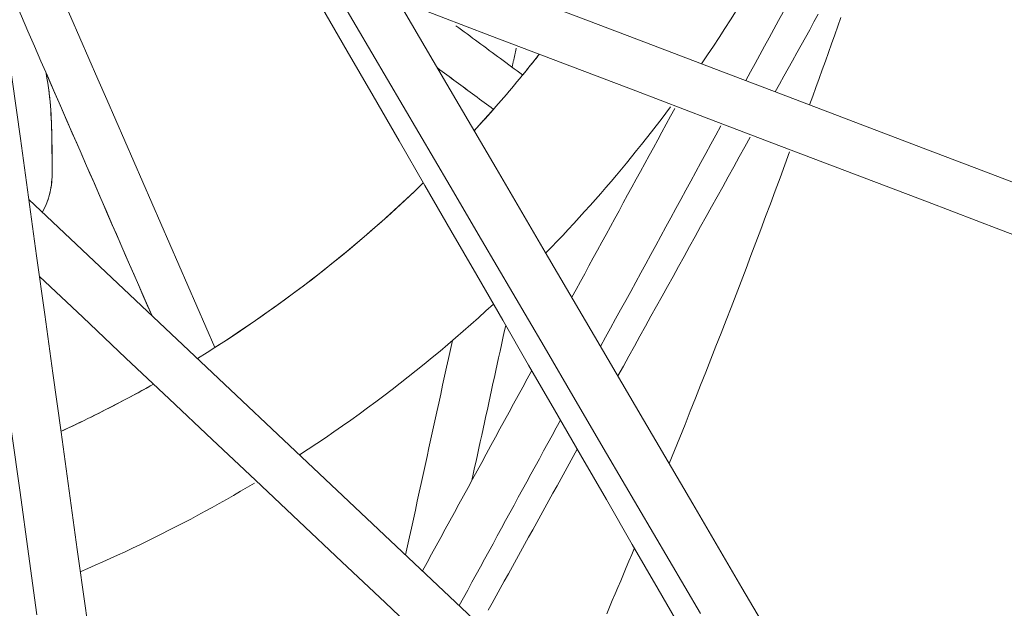
# Model space of a CAD drawing. Units: inches. Extents: x 59 to 440, y 124 to 370.
# Drawn here: x 85 to 87, y 156 to 157 of the extents above; entities that cross this region are included whole.
import ezdxf

# ---------------------------------------------------------------- set-up
doc = ezdxf.new("R2010")
doc.units = ezdxf.units.IN
doc.header["$MEASUREMENT"] = 0
doc.layers.add('Unnamed [1]', color=7, linetype='Continuous', lineweight=0)

msp = doc.modelspace()

# ---------------------------------------------------------------- linework, layer by layer
at = {"layer": 'Unnamed [1]', "color": 1, "linetype": 'Continuous', "lineweight": 0, "true_color": 0xff0000}
msp.add_line((84.6469543, 156.4337435), (86.688553, 154.5073501), dxfattribs=at)
at = {"layer": 'Unnamed [1]', "color": 1, "linetype": 'Continuous', "lineweight": 0}
for points in [[(86.1522154, 156.8347893), (86.1403278, 156.8159407), (86.1282766, 156.7971373), (86.1160615, 156.778381), (86.1036823, 156.7596737), (86.0911388, 156.7410171), (86.0784307, 156.7224131)], [(86.3086304, 156.6348385), (86.315358, 156.6534117), (86.3220706, 156.6719901), (86.3287683, 156.6905736), (86.3354511, 156.709162), (86.3421193, 156.7277554), (86.3487728, 156.7463536), (86.3554119, 156.7649565), (86.3620365, 156.783564), (86.3686467, 156.8021762), (86.3752428, 156.8207927)], [(85.6978186, 156.6984484), (85.6993116, 156.7002668), (85.7008034, 156.7020868), (85.7022941, 156.7039086), (85.7037836, 156.7057321), (85.7052719, 156.7075573), (85.706759, 156.7093843), (85.708245, 156.7112129), (85.7097298, 156.7130433), (85.7112133, 156.7148754), (85.7126957, 156.7167092), (85.7141769, 156.7185447), (85.7156569, 156.7203819), (85.7171357, 156.7222208), (85.7186133, 156.7240615), (85.7200897, 156.7259038), (85.7215649, 156.7277479), (85.7230389, 156.7295936), (85.7245117, 156.7314411), (85.7259833, 156.7332903), (85.7274536, 156.7351412), (85.7289228, 156.7369938), (85.7303907, 156.738848), (85.7318574, 156.740704), (85.7333229, 156.7425617)], [(85.594616, 156.5797889), (85.6004199, 156.5861067), (85.6062101, 156.5924488), (85.6119864, 156.5988153), (85.6177487, 156.605206), (85.6234968, 156.6116208), (85.6292307, 156.6180599), (85.6349502, 156.6245231), (85.6406551, 156.6310104), (85.6463453, 156.6375218), (85.6520208, 156.6440572), (85.6576812, 156.6506165), (85.6633266, 156.6571999), (85.6689568, 156.6638071), (85.6745717, 156.6704382), (85.680171, 156.6770932), (85.6857548, 156.6837719), (85.6913228, 156.6904745), (85.6968749, 156.6972007), (85.702411, 156.7039507), (85.7079309, 156.7107243), (85.7134346, 156.7175215), (85.7189218, 156.7243423), (85.7243925, 156.7311867), (85.7298465, 156.7380545)], [(84.683566, 156.7015701), (84.685473, 156.69138), (84.687168, 156.6813054), (84.6886643, 156.6713522), (84.6899747, 156.661526), (84.6911123, 156.6518328), (84.6920903, 156.6422782), (84.6929215, 156.6328679), (84.6936192, 156.6236079), (84.6941963, 156.6145037), (84.6946659, 156.6055612), (84.6950411, 156.5967862), (84.6953349, 156.5881844), (84.6955603, 156.5797616), (84.6957304, 156.5715235), (84.6958583, 156.5634759), (84.695957, 156.5556246), (84.6960395, 156.5479753), (84.696119, 156.5405338), (84.6962084, 156.5333059), (84.6963208, 156.5262972), (84.6964494, 156.5194975), (84.6965664, 156.5128813), (84.6966536, 156.5064322), (84.6966929, 156.5001339), (84.6966661, 156.4939697), (84.696555, 156.4879234), (84.6963413, 156.4819783), (84.696007, 156.4761182), (84.6955339, 156.4703264), (84.6949037, 156.4645867), (84.6940983, 156.4588824), (84.6930994, 156.4531973), (84.691889, 156.4475147), (84.6904488, 156.4418183), (84.6887607, 156.4360916), (84.6868063, 156.4303182), (84.6845677, 156.4244816), (84.6820266, 156.4185654), (84.6791647, 156.4125531), (84.675964, 156.4064282)], [(84.6892405, 156.6671796), (84.6903624, 156.6582251), (84.6913426, 156.6493829), (84.6921923, 156.6406583), (84.6929227, 156.6320566), (84.6935449, 156.6235831), (84.69407, 156.6152429), (84.6945092, 156.6070414), (84.6948737, 156.5989839), (84.6951745, 156.5910756), (84.6954229, 156.5833218), (84.69563, 156.5757277), (84.6958069, 156.5682986), (84.6959647, 156.5610399), (84.6961147, 156.5539566), (84.6962633, 156.5470507), (84.6964065, 156.5403162), (84.696539, 156.5337458), (84.6966554, 156.5273326), (84.6967503, 156.5210695), (84.6968183, 156.5149493), (84.6968539, 156.508965), (84.6968519, 156.5031094), (84.6968066, 156.4973753), (84.6967083, 156.491753), (84.6965424, 156.4862293), (84.6962944, 156.4807915), (84.6959494, 156.4754263), (84.6954928, 156.4701207), (84.6949098, 156.4648617), (84.6941859, 156.4596363), (84.6933061, 156.4544314), (84.6922559, 156.4492339), (84.6910206, 156.4440309), (84.6895854, 156.4388093), (84.6879356, 156.4335559), (84.6860565, 156.4282579), (84.6839334, 156.4229021), (84.6815517, 156.4174755), (84.6788965, 156.411965), (84.6759532, 156.4063577)], [(85.5945856, 156.5798417), (85.5963063, 156.5817108), (85.5980258, 156.5835821), (85.5997441, 156.5854554), (85.6014611, 156.5873309), (85.603177, 156.5892086), (85.6048916, 156.5910883), (85.6066051, 156.5929702), (85.6083173, 156.5948542), (85.6100283, 156.5967404), (85.611738, 156.5986287), (85.6134466, 156.6005191), (85.6151539, 156.6024116), (85.6168599, 156.6043062), (85.6185648, 156.606203), (85.6202684, 156.6081019), (85.6219707, 156.6100029), (85.6236718, 156.6119061), (85.6253716, 156.6138113), (85.6270702, 156.6157187), (85.6287675, 156.6176282), (85.6304636, 156.6195399), (85.6321584, 156.6214536), (85.6338519, 156.6233695), (85.6355441, 156.6252874)], [(86.0127831, 156.6307227), (86.0027191, 156.6172761), (85.9925666, 156.6038656), (85.9823257, 156.5904919), (85.9719968, 156.5771559), (85.9615799, 156.5638583), (85.9510753, 156.5506), (85.9404833, 156.5373818), (85.9298039, 156.5242045), (85.9190375, 156.5110688), (85.9081842, 156.4979756), (85.8972443, 156.4849258), (85.8862179, 156.47192), (85.8751052, 156.4589592), (85.8639065, 156.446044), (85.852622, 156.4331754), (85.8412519, 156.4203542), (85.8297964, 156.407581), (85.8182557, 156.3948568), (85.80663, 156.3821824), (85.7949195, 156.3695585), (85.7831245, 156.356986), (85.7712451, 156.3444657), (85.7592815, 156.3319983), (85.747234, 156.3195847)], [(86.0099532, 155.871576), (86.0212205, 155.8993726), (86.0324294, 155.9271464), (86.0435807, 155.9548985), (86.0546754, 155.98263), (86.0657142, 156.0103422), (86.0766982, 156.0380359), (86.0876283, 156.0657125), (86.0985053, 156.0933729), (86.1093301, 156.1210183), (86.1201036, 156.1486497), (86.1308267, 156.1762684), (86.1415004, 156.2038754), (86.1521254, 156.2314717), (86.1627028, 156.2590586), (86.1732334, 156.2866371), (86.1837181, 156.3142083), (86.1941577, 156.3417734), (86.2045533, 156.3693334), (86.2149057, 156.3968895), (86.2252157, 156.4244427), (86.2354844, 156.4519942), (86.2457125, 156.479545), (86.255901, 156.5070963), (86.2660508, 156.5346492)], [(85.0056756, 156.0952615), (85.0263047, 156.108053), (85.0469092, 156.1210819), (85.0674856, 156.1343488), (85.08803, 156.1478541), (85.1085387, 156.1615983), (85.129008, 156.1755821), (85.1494342, 156.1898057), (85.1698136, 156.2042699), (85.1901425, 156.2189751), (85.210417, 156.2339218), (85.2306336, 156.2491105), (85.2507885, 156.2645418), (85.270878, 156.2802161), (85.2908983, 156.296134), (85.3108457, 156.312296), (85.3307166, 156.3287026), (85.3505071, 156.3453543), (85.3702136, 156.3622516), (85.3898324, 156.3793951), (85.4093597, 156.3967852), (85.4287918, 156.4144225), (85.448125, 156.4323075), (85.4673555, 156.4504406), (85.4864797, 156.4688225)], [(85.0428251, 156.1185125), (85.0618598, 156.1307285), (85.0808685, 156.143149), (85.0998481, 156.1557744), (85.1187958, 156.168605), (85.1377085, 156.1816412), (85.1565833, 156.1948833), (85.1754171, 156.2083317), (85.194207, 156.2219867), (85.2129501, 156.2358488), (85.2316434, 156.2499183), (85.2502839, 156.2641955), (85.2688686, 156.2786808), (85.2873945, 156.2933746), (85.3058587, 156.3082773), (85.3242583, 156.3233891), (85.3425901, 156.3387105), (85.3608514, 156.3542418), (85.379039, 156.3699834), (85.3971501, 156.3859357), (85.4151816, 156.4020989), (85.4331306, 156.4184736), (85.4509941, 156.4350599), (85.4687691, 156.4518584), (85.4864527, 156.4688693)], [(85.635579, 156.2108572), (85.6197109, 156.196276), (85.6037212, 156.1817902), (85.587611, 156.1674013), (85.5713814, 156.1531105), (85.5550332, 156.1389192), (85.5385676, 156.1248286), (85.5219856, 156.1108402), (85.5052882, 156.0969552), (85.4884764, 156.0831749), (85.4715512, 156.0695008), (85.4545138, 156.055934), (85.4373651, 156.042476), (85.420106, 156.0291281), (85.4027378, 156.0158915), (85.3852613, 156.0027676), (85.3676777, 155.9897578), (85.3499878, 155.9768633), (85.3321929, 155.9640855), (85.3142938, 155.9514257), (85.2962917, 155.9388852), (85.2781875, 155.9264654), (85.2599822, 155.9141676), (85.241677, 155.9019931), (85.2232727, 155.8899432)], [(84.7151335, 155.9398318), (84.7233334, 155.9436278), (84.7315358, 155.9474575), (84.7397407, 155.9513211), (84.7479479, 155.9552186), (84.7561572, 155.95915), (84.7643684, 155.9631156), (84.7725814, 155.9671154), (84.780796, 155.9711495), (84.789012, 155.975218), (84.7972293, 155.9793209), (84.8054477, 155.9834585), (84.8136669, 155.9876307), (84.8218869, 155.9918378), (84.8301075, 155.9960797), (84.8383284, 156.0003566), (84.8465496, 156.0046685), (84.8547708, 156.0090156), (84.8629919, 156.013398), (84.8712127, 156.0178158), (84.8794331, 156.022269), (84.8876528, 156.0267578), (84.8958717, 156.0312823), (84.9040896, 156.0358425), (84.9123064, 156.0404385)], [(84.7151357, 155.9398166), (84.7231067, 155.9435058), (84.7310802, 155.9472269), (84.7390561, 155.95098), (84.7470341, 155.9547651), (84.7550141, 155.9585823), (84.762996, 155.9624317), (84.7709796, 155.9663134), (84.7789647, 155.9702276), (84.7869512, 155.9741742), (84.794939, 155.9781533), (84.8029278, 155.9821652), (84.8109175, 155.9862098), (84.8189079, 155.9902872), (84.826899, 155.9943975), (84.8348905, 155.9985409), (84.8428823, 156.0027174), (84.8508742, 156.0069271), (84.8588661, 156.01117), (84.8668578, 156.0154464), (84.8748491, 156.0197562), (84.88284, 156.0240995), (84.8908301, 156.0284765), (84.8988195, 156.0328872), (84.9068079, 156.0373318)], [(85.1271203, 155.8299804), (85.1122494, 155.8211411), (85.0973235, 155.8123831), (85.0823433, 155.8037068), (85.0673096, 155.7951128), (85.052223, 155.7866012), (85.0370843, 155.7781727), (85.0218942, 155.7698276), (85.0066534, 155.7615664), (84.9913626, 155.7533894), (84.9760225, 155.7452971), (84.9606339, 155.73729), (84.9451975, 155.7293683), (84.929714, 155.7215327), (84.9141841, 155.7137834), (84.8986085, 155.7061209), (84.882988, 155.6985456), (84.8673232, 155.691058), (84.851615, 155.6836584), (84.8358639, 155.6763473), (84.8200707, 155.6691252), (84.8042362, 155.6619923), (84.788361, 155.6549492), (84.7724459, 155.6479963), (84.7564916, 155.641134)], [(85.8766738, 155.5517976), (85.8826673, 155.5658387), (85.8886444, 155.5798708), (85.8946049, 155.5938941), (85.9005489, 155.6079086), (85.9064764, 155.6219141), (85.9123872, 155.6359108), (85.9182815, 155.6498987), (85.9241591, 155.6638778), (85.93002, 155.6778481), (85.9358643, 155.6918096)]]:
    msp.add_lwpolyline(points, dxfattribs=at)
for points in [[(84.6642129, 155.5495341, 0), (84.6462508, 155.6795037, 0), (84.6282886, 155.8094734, 0), (84.6103265, 155.9394431, 0), (84.5923644, 156.0694128, 0), (84.5744022, 156.1993824, 0), (84.5564401, 156.3293521, 0), (84.538478, 156.4593218, 0), (84.5205159, 156.5892915, 0), (84.5025537, 156.7192611, 0), (84.4845916, 156.8492308, 0), (84.4666295, 156.9792005, 0), (84.4486673, 157.1091702, 0), (84.4307052, 157.2391399, 0), (84.4127431, 157.3691095, 0), (84.3947809, 157.4990792, 0)], [(84.5253691, 157.3135048, 0), (84.5426437, 157.1885103, 0), (84.5599182, 157.0635158, 0), (84.5771928, 156.9385213, 0), (84.5944673, 156.8135269, 0), (84.6117419, 156.6885324, 0), (84.6290164, 156.5635379, 0), (84.646291, 156.4385434, 0), (84.6635655, 156.3135489, 0), (84.6808401, 156.1885545, 0), (84.6981146, 156.06356, 0), (84.7153892, 155.9385655, 0), (84.7326637, 155.813571, 0), (84.7499382, 155.6885765, 0), (84.7672128, 155.563582, 0), (84.7844873, 155.4385876, 0)], [(86.8228486, 156.4391408, 0), (86.6792561, 156.4937886, 0), (86.5356637, 156.5484363, 0), (86.3920712, 156.6030841, 0), (86.2484787, 156.6577318, 0), (86.1048863, 156.7123796, 0), (85.9612938, 156.7670273, 0), (85.8177013, 156.8216751, 0), (85.6741089, 156.8763228, 0), (85.5305164, 156.9309706, 0), (85.3869239, 156.9856183, 0), (85.2433315, 157.0402661, 0), (85.099739, 157.0949138, 0), (84.9561465, 157.1495615, 0), (84.8125541, 157.2042093, 0), (84.6689616, 157.258857, 0), (84.5253691, 157.3135048, 0)], [(84.5415899, 157.1961351, 0), (84.6968106, 157.1370619, 0), (84.8520313, 157.0779888, 0), (85.007252, 157.0189156, 0), (85.1624727, 156.9598424, 0), (85.3176933, 156.9007693, 0), (85.472914, 156.8416961, 0), (85.6281347, 156.782623, 0), (85.7833554, 156.7235498, 0), (85.9385761, 156.6644766, 0), (86.0937968, 156.6054035, 0), (86.2490175, 156.5463303, 0), (86.4042381, 156.4872572, 0), (86.5594588, 156.428184, 0), (86.7146795, 156.3691108, 0), (86.8699002, 156.3100377, 0), (87.0251209, 156.2509645, 0), (87.1803416, 156.1918913, 0), (87.3355623, 156.1328182, 0), (87.4907829, 156.073745, 0), (87.6460036, 156.0146719, 0), (87.8012243, 155.9555987, 0), (87.956445, 155.8965255, 0), (88.1116657, 155.8374524, 0)], [(84.6214157, 157.0853693, 0), (84.6405712, 157.04142, 0), (84.6597267, 156.9974707, 0), (84.6788822, 156.9535214, 0), (84.6980377, 156.9095721, 0), (84.7171932, 156.8656228, 0), (84.7363488, 156.8216734, 0), (84.7555043, 156.7777241, 0), (84.7746598, 156.7337748, 0), (84.7938153, 156.6898255, 0), (84.8129708, 156.6458762, 0), (84.8321263, 156.6019269, 0), (84.8512819, 156.5579776, 0), (84.8704374, 156.5140283, 0), (84.8895929, 156.4700789, 0), (84.9087484, 156.4261296, 0), (84.9279039, 156.3821803, 0), (84.9470594, 156.338231, 0), (84.9662149, 156.2942817, 0), (84.9853705, 156.2503324, 0), (85.004526, 156.2063831, 0), (85.0236815, 156.1624337, 0), (85.042837, 156.1184844, 0)], [(85.2140164, 156.9402262, 0), (85.2691888, 156.8447694, 0), (85.3243611, 156.7493125, 0), (85.3795335, 156.6538557, 0), (85.4347059, 156.5583989, 0), (85.4898783, 156.4629421, 0), (85.5450507, 156.3674852, 0), (85.6002231, 156.2720284, 0), (85.6553955, 156.1765716, 0), (85.7105679, 156.0811148, 0), (85.7657402, 155.9856579, 0), (85.8209126, 155.8902011, 0), (85.876085, 155.7947443, 0), (85.9312574, 155.6992875, 0), (85.9864298, 155.6038306, 0), (86.0416022, 155.5083738, 0)], [(86.0764266, 155.5520047, 0), (86.0098109, 155.6656911, 0), (85.9431951, 155.7793776, 0), (85.8765793, 155.893064, 0), (85.8099636, 156.0067504, 0), (85.7433478, 156.1204369, 0), (85.676732, 156.2341233, 0), (85.6101163, 156.3478097, 0), (85.5435005, 156.4614962, 0), (85.4768847, 156.5751826, 0), (85.410269, 156.688869, 0), (85.3436532, 156.8025555, 0), (85.2770375, 156.9162419, 0)], [(84.9084464, 156.1870074, 0), (84.8945726, 156.2188387, 0), (84.8806988, 156.2506699, 0), (84.866825, 156.2825012, 0), (84.8529512, 156.3143325, 0), (84.8390774, 156.3461637, 0), (84.8252036, 156.377995, 0), (84.8113298, 156.4098263, 0), (84.797456, 156.4416575, 0), (84.7835822, 156.4734888, 0), (84.7697084, 156.5053201, 0), (84.7558345, 156.5371514, 0), (84.7419607, 156.5689826, 0), (84.7280869, 156.6008139, 0), (84.7142131, 156.6326452, 0), (84.7003393, 156.6644764, 0), (84.6864655, 156.6963077, 0), (84.6725917, 156.728139, 0), (84.6587179, 156.7599702, 0), (84.6448441, 156.7918015, 0), (84.6309703, 156.8236328, 0), (84.6170965, 156.855464, 0)], [(85.4321021, 156.8572281, 0), (85.5367465, 156.6786421, 0), (85.6413909, 156.5000561, 0), (85.7460352, 156.32147, 0), (85.8506796, 156.142884, 0), (85.955324, 155.964298, 0), (86.0599683, 155.7857119, 0), (86.1646127, 155.6071259, 0), (86.2692571, 155.4285399, 0)], [(86.172598, 156.6866269, 0), (86.1825403, 156.7048484, 0), (86.1924825, 156.7230698, 0), (86.2024248, 156.7412913, 0), (86.212367, 156.7595127, 0), (86.2223093, 156.7777342, 0), (86.2322515, 156.7959556, 0), (86.2421938, 156.814177, 0), (86.252136, 156.8323985, 0)], [(86.3270288, 156.827803, 0), (86.317882, 156.8112894, 0), (86.3087352, 156.7947758, 0), (86.2995884, 156.7782622, 0), (86.2904416, 156.7617487, 0), (86.2812948, 156.7452351, 0), (86.272148, 156.7287215, 0), (86.2630013, 156.7122079, 0), (86.2538545, 156.6956944, 0), (86.2447077, 156.6791808, 0), (86.2355609, 156.6626672, 0)], [(85.5559206, 156.8032546, 0), (85.5618351, 156.7988861, 0), (85.5677497, 156.7945175, 0), (85.5736642, 156.790149, 0), (85.5795788, 156.7857805, 0), (85.5854933, 156.781412, 0), (85.5914079, 156.7770435, 0), (85.5973224, 156.7726749, 0), (85.603237, 156.7683064, 0), (85.6091515, 156.7639379, 0), (85.6150661, 156.7595694, 0), (85.6209806, 156.7552008, 0), (85.6268952, 156.7508323, 0), (85.6328097, 156.7464638, 0), (85.6387243, 156.7420953, 0), (85.6446388, 156.7377268, 0), (85.6505533, 156.7333582, 0), (85.6564679, 156.7289897, 0), (85.6623824, 156.7246212, 0), (85.668297, 156.7202527, 0), (85.6742115, 156.7158841, 0), (85.6801261, 156.7115156, 0), (85.6860406, 156.7071471, 0), (85.6919552, 156.7027786, 0), (85.6978697, 156.6984101, 0)], [(85.6842725, 156.7553794, 0), (85.6839048, 156.7536965, 0), (85.6835371, 156.7520135, 0), (85.6831695, 156.7503306, 0), (85.6828018, 156.7486477, 0), (85.6824341, 156.7469647, 0), (85.6820664, 156.7452818, 0), (85.6816988, 156.7435989, 0), (85.6813311, 156.7419159, 0), (85.6809634, 156.740233, 0), (85.6805957, 156.7385501, 0), (85.6802281, 156.7368671, 0), (85.6798604, 156.7351842, 0), (85.6794927, 156.7335013, 0), (85.6791251, 156.7318184, 0), (85.6787574, 156.7301354, 0), (85.6783897, 156.7284525, 0), (85.678022, 156.7267696, 0), (85.6776544, 156.7250866, 0), (85.6772867, 156.7234037, 0), (85.676919, 156.7217208, 0), (85.6765513, 156.7200378, 0), (85.6761837, 156.7183549, 0), (85.675816, 156.716672, 0), (85.6754483, 156.714989, 0)], [(84.6830479, 156.7040616, 0), (84.6924368, 156.6825202, 0), (84.7018257, 156.6609788, 0), (84.7112146, 156.6394374, 0), (84.7206035, 156.6178961, 0), (84.7299924, 156.5963547, 0), (84.7393814, 156.5748133, 0), (84.7487703, 156.5532719, 0), (84.7581592, 156.5317305, 0), (84.7675481, 156.5101892, 0), (84.776937, 156.4886478, 0), (84.7863259, 156.4671064, 0), (84.7957148, 156.445565, 0), (84.8051037, 156.4240236, 0), (84.8144927, 156.4024823, 0), (84.8238816, 156.3809409, 0), (84.8332705, 156.3593995, 0), (84.8426594, 156.3378581, 0), (84.8520483, 156.3163167, 0), (84.8614372, 156.2947754, 0), (84.8708261, 156.273234, 0), (84.880215, 156.2516926, 0), (84.889604, 156.2301512, 0), (84.8989929, 156.2086098, 0), (84.9083818, 156.1870685, 0)], [(85.6356117, 156.6252727, 0), (85.6306464, 156.6289401, 0), (85.6256811, 156.6326075, 0), (85.6207158, 156.6362749, 0), (85.6157505, 156.6399423, 0), (85.6107852, 156.6436097, 0), (85.6058199, 156.6472771, 0), (85.6008546, 156.6509445, 0), (85.5958893, 156.6546119, 0), (85.590924, 156.6582793, 0), (85.5859587, 156.6619467, 0), (85.5809934, 156.6656141, 0), (85.5760281, 156.6692815, 0), (85.5710628, 156.6729489, 0), (85.5660975, 156.6766163, 0), (85.5611323, 156.6802837, 0), (85.556167, 156.6839511, 0), (85.5512017, 156.6876185, 0), (85.5462364, 156.6912859, 0), (85.5412711, 156.6949533, 0), (85.5363058, 156.6986206, 0), (85.5313405, 156.702288, 0), (85.5263752, 156.7059554, 0), (85.5214099, 156.7096228, 0), (85.5164446, 156.7132902, 0)], [(85.5164811, 156.713228, 0), (85.521444, 156.7095623, 0), (85.526407, 156.7058966, 0), (85.53137, 156.702231, 0), (85.536333, 156.6985653, 0), (85.541296, 156.6948996, 0), (85.546259, 156.6912339, 0), (85.551222, 156.6875682, 0), (85.556185, 156.6839025, 0), (85.561148, 156.6802368, 0), (85.566111, 156.6765711, 0), (85.571074, 156.6729054, 0), (85.5760369, 156.6692397, 0), (85.5809999, 156.665574, 0), (85.5859629, 156.6619083, 0), (85.5909259, 156.6582426, 0), (85.5958889, 156.6545769, 0), (85.6008519, 156.6509112, 0), (85.6058149, 156.6472455, 0), (85.6107779, 156.6435798, 0), (85.6157409, 156.6399141, 0), (85.6207039, 156.6362484, 0), (85.6256669, 156.6325827, 0), (85.6306298, 156.628917, 0), (85.6355928, 156.6252513, 0)], [(86.0218095, 156.6272966, 0), (86.0126678, 156.6105423, 0), (86.0035261, 156.5937881, 0), (85.9943844, 156.5770339, 0), (85.9852428, 156.5602797, 0), (85.9761011, 156.5435254, 0), (85.9669594, 156.5267712, 0), (85.9578177, 156.510017, 0), (85.948676, 156.4932628, 0), (85.9395343, 156.4765085, 0), (85.9303926, 156.4597543, 0), (85.921251, 156.4430001, 0), (85.9121093, 156.4262459, 0), (85.9029676, 156.4094916, 0), (85.8938259, 156.3927374, 0), (85.8846842, 156.3759832, 0), (85.8755425, 156.359229, 0), (85.8664008, 156.3424747, 0), (85.8572591, 156.3257205, 0), (85.8481175, 156.3089663, 0), (85.8389758, 156.2922121, 0), (85.8298341, 156.2754578, 0), (85.8206924, 156.2587036, 0), (85.8115507, 156.2419494, 0), (85.802409, 156.2251952, 0)], [(85.8637462, 156.1205855, 0), (85.8744195, 156.1401468, 0), (85.8850929, 156.1597082, 0), (85.8957662, 156.1792696, 0), (85.9064396, 156.1988309, 0), (85.917113, 156.2183923, 0), (85.9277863, 156.2379537, 0), (85.9384597, 156.2575151, 0), (85.9491331, 156.2770764, 0), (85.9598064, 156.2966378, 0), (85.9704798, 156.3161992, 0), (85.9811531, 156.3357605, 0), (85.9918265, 156.3553219, 0), (86.0024999, 156.3748833, 0), (86.0131732, 156.3944446, 0), (86.0238466, 156.414006, 0), (86.0345199, 156.4335674, 0), (86.0451933, 156.4531287, 0), (86.0558667, 156.4726901, 0), (86.06654, 156.4922515, 0), (86.0772134, 156.5118129, 0), (86.0878868, 156.5313742, 0), (86.0985601, 156.5509356, 0), (86.1092335, 156.570497, 0), (86.1199068, 156.5900583, 0)], [(86.1822403, 156.5664027, 0), (86.1705025, 156.5452112, 0), (86.1587646, 156.5240197, 0), (86.1470267, 156.5028282, 0), (86.1352888, 156.4816367, 0), (86.123551, 156.4604452, 0), (86.1118131, 156.4392537, 0), (86.1000752, 156.4180622, 0), (86.0883373, 156.3968707, 0), (86.0765995, 156.3756793, 0), (86.0648616, 156.3544878, 0), (86.0531237, 156.3332963, 0), (86.0413858, 156.3121048, 0), (86.029648, 156.2909133, 0), (86.0179101, 156.2697218, 0), (86.0061722, 156.2485303, 0), (85.9944343, 156.2273388, 0), (85.9826965, 156.2061473, 0), (85.9709586, 156.1849559, 0), (85.9592207, 156.1637644, 0), (85.9474828, 156.1425729, 0), (85.935745, 156.1213814, 0), (85.9240071, 156.1001899, 0), (85.9122692, 156.0789984, 0), (85.9005313, 156.0578069, 0)], [(84.6696631, 156.2694284, 0), (84.7615861, 156.1826925, 0), (84.8535091, 156.0959566, 0), (84.9454322, 156.0092208, 0), (85.0373552, 155.9224849, 0), (85.1292782, 155.835749, 0), (85.2212013, 155.7490131, 0), (85.3131243, 155.6622773, 0), (85.4050473, 155.5755414, 0), (85.4969703, 155.4888055, 0)], [(85.5896228, 155.8352159, 0), (85.5926295, 155.8489785, 0), (85.5956363, 155.8627411, 0), (85.598643, 155.8765037, 0), (85.6016498, 155.8902663, 0), (85.6046565, 155.9040289, 0), (85.6076632, 155.9177915, 0), (85.61067, 155.931554, 0), (85.6136767, 155.9453166, 0), (85.6166834, 155.9590792, 0), (85.6196902, 155.9728418, 0), (85.6226969, 155.9866044, 0), (85.6257037, 156.000367, 0), (85.6287104, 156.0141296, 0), (85.6317171, 156.0278922, 0), (85.6347239, 156.0416548, 0), (85.6377306, 156.0554174, 0), (85.6407373, 156.06918, 0), (85.6437441, 156.0829426, 0), (85.6467508, 156.0967052, 0), (85.6497576, 156.1104678, 0), (85.6527643, 156.1242304, 0), (85.655771, 156.137993, 0), (85.6587778, 156.1517555, 0), (85.6617845, 156.1655181, 0)], [(85.5483493, 156.1332251, 0), (85.5441985, 156.1142255, 0), (85.5400476, 156.0952259, 0), (85.5358967, 156.0762263, 0), (85.5317459, 156.0572268, 0), (85.527595, 156.0382272, 0), (85.5234441, 156.0192276, 0), (85.5192933, 156.000228, 0), (85.5151424, 155.9812285, 0), (85.5109915, 155.9622289, 0), (85.5068406, 155.9432293, 0), (85.5026898, 155.9242297, 0), (85.4985389, 155.9052302, 0), (85.494388, 155.8862306, 0), (85.4902372, 155.867231, 0), (85.4860863, 155.8482314, 0), (85.4819354, 155.8292319, 0), (85.4777846, 155.8102323, 0), (85.4736337, 155.7912327, 0), (85.4694828, 155.7722331, 0), (85.4653319, 155.7532336, 0), (85.4611811, 155.734234, 0), (85.4570302, 155.7152344, 0), (85.4528793, 155.6962348, 0), (85.4487285, 155.6772353, 0)], [(85.7173712, 156.069344, 0), (85.7076818, 156.051586, 0), (85.6979924, 156.0338279, 0), (85.688303, 156.0160699, 0), (85.6786136, 155.9983118, 0), (85.6689242, 155.9805538, 0), (85.6592348, 155.9627957, 0), (85.6495454, 155.9450377, 0), (85.639856, 155.9272796, 0), (85.6301665, 155.9095216, 0), (85.6204771, 155.8917635, 0), (85.6107877, 155.8740055, 0), (85.6010983, 155.8562474, 0), (85.5914089, 155.8384893, 0), (85.5817195, 155.8207313, 0), (85.5720301, 155.8029732, 0), (85.5623407, 155.7852152, 0), (85.5526513, 155.7674571, 0), (85.5429619, 155.7496991, 0), (85.5332725, 155.731941, 0), (85.523583, 155.714183, 0), (85.5138936, 155.6964249, 0), (85.5042042, 155.6786669, 0), (85.4945148, 155.6609088, 0), (85.4848254, 155.6431508, 0)], [(85.563004, 155.569407, 0), (85.5719744, 155.5858472, 0), (85.5809448, 155.6022874, 0), (85.5899151, 155.6187276, 0), (85.5988855, 155.6351678, 0), (85.6078558, 155.6516081, 0), (85.6168262, 155.6680483, 0), (85.6257965, 155.6844885, 0), (85.6347669, 155.7009287, 0), (85.6437372, 155.7173689, 0), (85.6527076, 155.7338092, 0), (85.6616779, 155.7502494, 0), (85.6706483, 155.7666896, 0), (85.6796187, 155.7831298, 0), (85.688589, 155.79957, 0), (85.6975594, 155.8160103, 0), (85.7065297, 155.8324505, 0), (85.7155001, 155.8488907, 0), (85.7244704, 155.8653309, 0), (85.7334408, 155.8817711, 0), (85.7424111, 155.8982114, 0), (85.7513815, 155.9146516, 0), (85.7603518, 155.9310918, 0), (85.7693222, 155.947532, 0), (85.7782925, 155.9639722, 0)], [(85.814173, 155.9018961, 0), (85.8055412, 155.8863124, 0), (85.7969095, 155.8707286, 0), (85.7882777, 155.8551448, 0), (85.7796459, 155.8395611, 0), (85.7710141, 155.8239773, 0), (85.7623824, 155.8083936, 0), (85.7537506, 155.7928098, 0), (85.7451188, 155.777226, 0), (85.736487, 155.7616423, 0), (85.7278552, 155.7460585, 0), (85.7192235, 155.7304747, 0), (85.7105917, 155.714891, 0), (85.7019599, 155.6993072, 0), (85.6933281, 155.6837235, 0), (85.6846963, 155.6681397, 0), (85.6760646, 155.6525559, 0), (85.6674328, 155.6369722, 0), (85.658801, 155.6213884, 0), (85.6501692, 155.6058046, 0), (85.6415374, 155.5902209, 0), (85.6329057, 155.5746371, 0), (85.6242739, 155.5590533, 0)]]:
    msp.add_polyline3d(points, dxfattribs=at)

doc.saveas('drawing.dxf')
